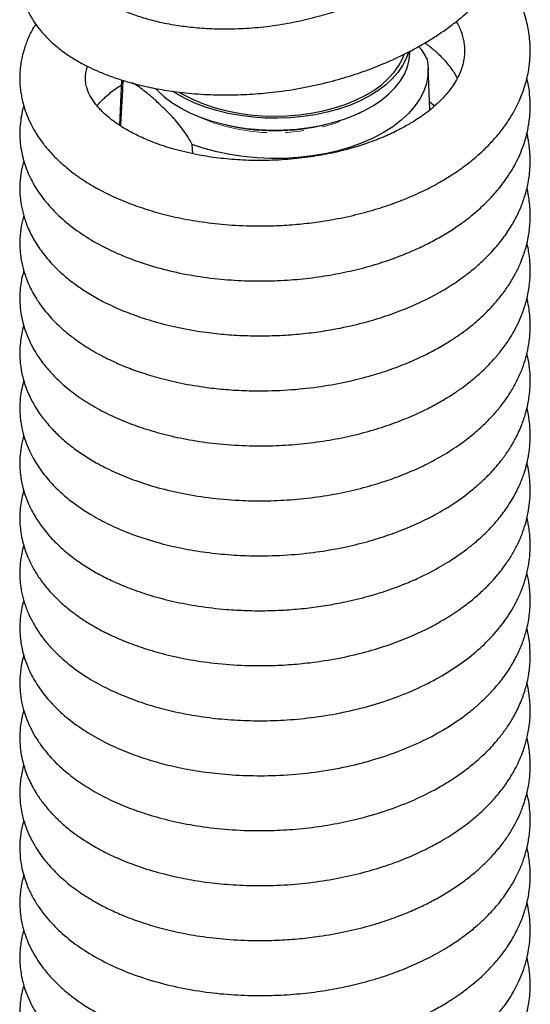
# Model space of a CAD drawing. Units: millimetres. Extents: x 7 to 522, y -1021 to 740.
# Drawn here: x 431 to 466, y -725 to -658 of the extents above; entities that cross this region are included whole.
import ezdxf

# ---------------------------------------------------------------- set-up
doc = ezdxf.new("R2010")
doc.units = ezdxf.units.MM
doc.linetypes.add('PHANTOM', pattern=[12.7, 6.35, -1.27, 1.27, -1.27, 1.27, -1.27])

msp = doc.modelspace()

# ---------------------------------------------------------------- linework, layer by layer
at = {"color": 7, "linetype": 'Continuous', "lineweight": 25}
for p, q in [((457.311, -660.108), (457.311, -660.027)), ((458.68, -664.042), (458.558, -661.183)), ((437.529, -661.998), (437.396, -665.113)), ((437.698, -662.053), (437.637, -662.058)), ((458.657, -663.489), (459.002, -663.778)), ((442.418, -667.053), (442.387, -666.433))]:
    msp.add_line(p, q, dxfattribs=at)
at = {"color": 7, "linetype": 'Continuous', "lineweight": 25, "flags": 128}
for points in [[(439.875, -662.595), (440.005, -662.732), (440.466, -663.156), (440.994, -663.553), (441.584, -663.92), (442.231, -664.254), (442.929, -664.551), (443.672, -664.809), (444.454, -665.025), (445.268, -665.199), (446.106, -665.327), (446.961, -665.41), (447.826, -665.446), (448.693, -665.435), (449.554, -665.378), (450.402, -665.274), (451.23, -665.125), (452.03, -664.931), (452.795, -664.696), (453.518, -664.42), (454.194, -664.106), (454.815, -663.757), (455.377, -663.375), (455.875, -662.966), (456.304, -662.531), (456.661, -662.074), (456.942, -661.601), (457.145, -661.114), (457.269, -660.619), (457.311, -660.119), (457.311, -660.108)], [(457.203, -660.104), (457.054, -660.542), (456.811, -661.023), (456.492, -661.488), (456.099, -661.934), (455.635, -662.357), (455.104, -662.753), (454.511, -663.119), (453.862, -663.451), (453.162, -663.746), (452.417, -664.002), (451.634, -664.217), (450.819, -664.388), (449.98, -664.515), (449.125, -664.596), (448.259, -664.63), (447.393, -664.617), (446.532, -664.558), (445.684, -664.452), (444.857, -664.301), (444.059, -664.106), (443.296, -663.868), (442.574, -663.59), (441.901, -663.275), (441.282, -662.924), (441.087, -662.799)], [(441.52, -662.86), (441.811, -663.03), (442.454, -663.356), (443.149, -663.645), (443.888, -663.895), (444.665, -664.103), (445.473, -664.267), (446.304, -664.387), (447.151, -664.46), (448.006, -664.487), (448.862, -664.466), (449.71, -664.399), (450.544, -664.285), (451.355, -664.127), (452.136, -663.924), (452.88, -663.679), (453.581, -663.395), (454.232, -663.074), (454.827, -662.718), (455.36, -662.331), (455.828, -661.917), (456.225, -661.479), (456.548, -661.021), (456.794, -660.547), (456.909, -660.243)], [(458.486, -660.607), (458.557, -661.154), (458.542, -661.702), (458.441, -662.247), (458.255, -662.785), (457.987, -663.31), (457.636, -663.82), (457.208, -664.309), (456.705, -664.774), (456.131, -665.211), (455.491, -665.616), (454.79, -665.986), (454.035, -666.318), (453.23, -666.609), (452.383, -666.857), (451.501, -667.06), (450.591, -667.216), (449.66, -667.324), (448.716, -667.382), (447.766, -667.392), (446.819, -667.352), (445.882, -667.262), (444.963, -667.124), (444.07, -666.939), (443.209, -666.708), (442.387, -666.433)]]:
    msp.add_lwpolyline(points, dxfattribs=at)
at = {"color": 8, "linetype": 'PHANTOM', "lineweight": 18}
msp.add_arc((448.061, -652.498), 13.131, 239.89169, 300.10831, dxfattribs=at)
at = {"color": 7, "linetype": 'Continuous', "lineweight": 25}
msp.add_arc((448.061, -651.118), 14.366, 255.84116, 284.15884, dxfattribs=at)
for points, knots in [([(435.277, -648.647), (435.007, -648.78), (434.458, -649.049), (433.734, -649.526), (433.073, -650.026), (432.521, -650.528), (432.05, -651.035), (431.648, -651.554), (431.289, -652.121), (430.993, -652.724), (430.782, -653.318), (430.659, -653.829), (430.592, -654.269), (430.558, -654.714), (430.564, -655.244), (430.645, -655.9), (430.829, -656.607), (431.104, -657.274), (431.424, -657.852), (431.787, -658.383), (432.228, -658.912), (432.721, -659.404), (433.209, -659.819), (433.627, -660.132), (433.996, -660.384), (434.377, -660.624), (434.839, -660.888), (435.402, -661.176), (436.079, -661.482), (436.882, -661.794), (437.823, -662.104), (438.914, -662.397), (440.149, -662.655), (441.591, -662.87), (443.184, -663.008), (444.868, -663.047), (446.498, -662.989), (448.212, -662.832), (449.976, -662.557), (451.748, -662.161), (453.343, -661.701), (454.834, -661.176), (456.305, -660.556), (457.538, -659.935), (458.539, -659.357), (459.308, -658.868), (460.038, -658.354), (460.673, -657.86), (461.169, -657.439), (461.623, -657.026), (462.122, -656.536), (462.724, -655.876), (463.372, -655.06), (463.939, -654.207), (464.407, -653.362), (464.774, -652.565), (465.068, -651.764), (465.276, -651.021), (465.414, -650.344), (465.499, -649.74), (465.546, -649.155), (465.56, -648.568), (465.538, -647.965), (465.481, -647.384), (465.403, -646.875), (465.316, -646.446), (465.212, -646.021), (465.06, -645.492), (464.812, -644.799), (464.461, -644.015), (464.046, -643.259), (463.719, -642.732), (463.522, -642.461), (463.483, -642.407)], [0, 0, 0, 0, 0.0157904, 0.0320712, 0.0487772, 0.0642429, 0.077093, 0.0900558, 0.1028033, 0.1173129, 0.1311835, 0.1423229, 0.1508124, 0.1591649, 0.1706065, 0.1843822, 0.2005346, 0.215424, 0.2278914, 0.2406476, 0.2547842, 0.269536, 0.2818971, 0.2915798, 0.298973, 0.3072507, 0.3171484, 0.3286662, 0.3418012, 0.356547, 0.3728935, 0.3908267, 0.4103314, 0.4307099, 0.4551885, 0.4785161, 0.5007097, 0.5217749, 0.5481004, 0.5724001, 0.5946622, 0.6151458, 0.6368226, 0.6605902, 0.6732835, 0.6865237, 0.7003136, 0.7129013, 0.7227752, 0.7299781, 0.7410527, 0.7549099, 0.7715413, 0.790457, 0.8042442, 0.8189714, 0.8342433, 0.8475377, 0.8584116, 0.8692135, 0.878429, 0.8885957, 0.8996665, 0.9100213, 0.9188385, 0.9261181, 0.9322948, 0.940828, 0.9543738, 0.9698775, 0.984042, 0.9968286, 1, 1, 1, 1]), ([(460.256, -645.716), (460.303, -645.799), (460.435, -646.034), (460.607, -646.416), (460.76, -646.82), (460.87, -647.188), (460.958, -647.553), (461.035, -648.028), (461.069, -648.58), (461.043, -649.117), (460.978, -649.586), (460.871, -650.069), (460.694, -650.626), (460.442, -651.209), (460.14, -651.763), (459.749, -652.364), (459.243, -653.01), (458.596, -653.69), (457.958, -654.257), (457.373, -654.711), (456.881, -655.059), (456.395, -655.376), (455.781, -655.745), (454.935, -656.202), (453.776, -656.739), (452.482, -657.233), (451.096, -657.663), (449.665, -658.015), (448.105, -658.296), (446.509, -658.473), (444.976, -658.54), (443.569, -658.514), (442.299, -658.415), (441.059, -658.245), (439.889, -658.004), (438.832, -657.702), (437.982, -657.392), (437.285, -657.079), (436.702, -656.761), (436.197, -656.425), (435.774, -656.079), (435.446, -655.736), (435.24, -655.447), (435.128, -655.227), (435.072, -655.042), (435.056, -654.871), (435.073, -654.698), (435.126, -654.514), (435.221, -654.316), (435.353, -654.115), (435.511, -653.92), (435.729, -653.691), (436.026, -653.43), (436.406, -653.152), (436.845, -652.879), (437.438, -652.568), (438.154, -652.253), (438.784, -652.055), (439.061, -651.968)], [0, 0, 0, 0, 0.007102, 0.020181, 0.032002, 0.040763, 0.050927, 0.064478, 0.081527, 0.097077, 0.110073, 0.12316, 0.139491, 0.156634, 0.172484, 0.187012, 0.208679, 0.228922, 0.247946, 0.260978, 0.272434, 0.282372, 0.293298, 0.311322, 0.333315, 0.359268, 0.381321, 0.405568, 0.432006, 0.459362, 0.485292, 0.509733, 0.532645, 0.553989, 0.579969, 0.603127, 0.623479, 0.641675, 0.659948, 0.678489, 0.697855, 0.719107, 0.742719, 0.762332, 0.781713, 0.798897, 0.815273, 0.832829, 0.851302, 0.868022, 0.88235, 0.894595, 0.909366, 0.925082, 0.940551, 0.955767, 0.980534, 1, 1, 1, 1]), ([(431.659, -658.177), (431.593, -658.279), (431.361, -658.641), (431.135, -659.142), (430.941, -659.651), (430.836, -659.982), (430.751, -660.299), (430.673, -660.654), (430.603, -661.092), (430.559, -661.62), (430.56, -662.156), (430.601, -662.648), (430.665, -663.081), (430.757, -663.514), (430.895, -664.005), (431.101, -664.565), (431.368, -665.134), (431.666, -665.654), (432.015, -666.177), (432.44, -666.722), (432.98, -667.31), (433.595, -667.882), (434.36, -668.495), (435.28, -669.116), (436.404, -669.744), (437.581, -670.282), (438.833, -670.752), (440.145, -671.154), (441.632, -671.507), (443.3, -671.789), (445.142, -671.975), (446.907, -672.032), (448.514, -671.988), (449.886, -671.882), (451.389, -671.695), (452.968, -671.407), (454.567, -671.007), (455.966, -670.562), (457.279, -670.056), (458.467, -669.509), (459.533, -668.929), (460.318, -668.436), (460.918, -668.018), (461.389, -667.661), (461.872, -667.265), (462.407, -666.781), (462.995, -666.183), (463.561, -665.514), (464.047, -664.838), (464.46, -664.162), (464.841, -663.407), (465.197, -662.484), (465.447, -661.485), (465.56, -660.52), (465.567, -659.721), (465.516, -659.1), (465.438, -658.575), (465.331, -658.061), (465.166, -657.481), (464.954, -656.9), (464.723, -656.379), (464.489, -655.921), (464.225, -655.463), (463.95, -655.029), (463.732, -654.741), (463.642, -654.622)], [0, 0, 0, 0, 0.007552, 0.026772, 0.035209, 0.042677, 0.049173, 0.05621, 0.065741, 0.077767, 0.090807, 0.1013, 0.11003, 0.118883, 0.129995, 0.143357, 0.157521, 0.169985, 0.180708, 0.196102, 0.211932, 0.228934, 0.246071, 0.268724, 0.291246, 0.315957, 0.33667, 0.359246, 0.383689, 0.410009, 0.438221, 0.46833, 0.489437, 0.510145, 0.52983, 0.557432, 0.582726, 0.605713, 0.626395, 0.650373, 0.670228, 0.687789, 0.698263, 0.708693, 0.719218, 0.732031, 0.747915, 0.765603, 0.781659, 0.796002, 0.812026, 0.831231, 0.854575, 0.874398, 0.890855, 0.904192, 0.912503, 0.923208, 0.936168, 0.948789, 0.960045, 0.969945, 0.979432, 0.991428, 1, 1, 1, 1]), ([(460.489, -657.994), (460.555, -658.116), (460.689, -658.363), (460.828, -658.707), (460.92, -658.995), (460.978, -659.226), (461.026, -659.485), (461.063, -659.842), (461.058, -660.263), (461.003, -660.669), (460.917, -661.033), (460.782, -661.438), (460.578, -661.882), (460.328, -662.303), (460.069, -662.667), (459.804, -662.993), (459.519, -663.306), (459.046, -663.771), (458.343, -664.351), (457.436, -664.946), (456.517, -665.452), (455.53, -665.916), (454.411, -666.348), (453.194, -666.726), (451.921, -667.039), (450.489, -667.297), (448.916, -667.476), (447.285, -667.548), (445.69, -667.509), (444.215, -667.377), (442.746, -667.151), (441.335, -666.827), (440.033, -666.415), (438.972, -665.984), (438.105, -665.552), (437.385, -665.119), (436.855, -664.735), (436.467, -664.41), (436.194, -664.152), (435.963, -663.908), (435.758, -663.663), (435.574, -663.412), (435.398, -663.127), (435.25, -662.821), (435.152, -662.534), (435.098, -662.303), (435.066, -662.085), (435.057, -661.834), (435.077, -661.604), (435.108, -661.429), (435.144, -661.288), (435.177, -661.174), (435.206, -661.1), (435.215, -661.075)], [0, 0, 0, 0, 0.01575, 0.03194, 0.044175, 0.053134, 0.064682, 0.080246, 0.101455, 0.119715, 0.135106, 0.152511, 0.173156, 0.191836, 0.207157, 0.220423, 0.233816, 0.247369, 0.280239, 0.309826, 0.330515, 0.355458, 0.384668, 0.40939, 0.436529, 0.466087, 0.498057, 0.531791, 0.564073, 0.594445, 0.622887, 0.657784, 0.689235, 0.717229, 0.741942, 0.765633, 0.788994, 0.802848, 0.816281, 0.829124, 0.841382, 0.855802, 0.871679, 0.890948, 0.908628, 0.921508, 0.934784, 0.952372, 0.96719, 0.978558, 0.986848, 0.995551, 1, 1, 1, 1]), ([(458.34, -659.465), (458.408, -659.514), (458.709, -659.728), (459.18, -660.14), (459.66, -660.62), (460.005, -661.034), (460.241, -661.359), (460.427, -661.645), (460.519, -661.821), (460.559, -661.898)], [0, 0, 0, 0, 0.063162, 0.277828, 0.513166, 0.650529, 0.777211, 0.903751, 1, 1, 1, 1]), ([(457.931, -659.701), (457.977, -659.764), (458.125, -659.964), (458.313, -660.269), (458.443, -660.524), (458.486, -660.607)], [0, 0, 0, 0, 0.233392, 0.750706, 1, 1, 1, 1]), ([(430.837, -663.778), (430.8, -663.909), (430.705, -664.235), (430.61, -664.798), (430.553, -665.469), (430.57, -666.157), (430.654, -666.819), (430.79, -667.428), (431.033, -668.195), (431.463, -669.129), (432.203, -670.239), (433.176, -671.302), (434.315, -672.249), (435.606, -673.09), (437.057, -673.834), (438.655, -674.473), (440.388, -674.999), (442.215, -675.394), (444.089, -675.657), (445.953, -675.789), (447.777, -675.798), (449.541, -675.695), (451.226, -675.495), (452.825, -675.208), (454.37, -674.835), (455.908, -674.358), (457.245, -673.84), (458.381, -673.315), (459.312, -672.823), (460.157, -672.313), (460.844, -671.841), (461.408, -671.414), (461.956, -670.961), (462.573, -670.39), (463.25, -669.669), (463.809, -668.953), (464.243, -668.292), (464.561, -667.735), (464.851, -667.134), (465.092, -666.522), (465.269, -665.947), (465.387, -665.455), (465.47, -665), (465.539, -664.455), (465.574, -663.775), (465.534, -663.006), (465.447, -662.361), (465.356, -661.992), (465.325, -661.865)], [0, 0, 0, 0, 0.009798, 0.024541, 0.041884, 0.06019, 0.07667, 0.091268, 0.105231, 0.134425, 0.16622, 0.199754, 0.232378, 0.264907, 0.297799, 0.33107, 0.364744, 0.398749, 0.431928, 0.463991, 0.494956, 0.52485, 0.553685, 0.581469, 0.608335, 0.63652, 0.666895, 0.68619, 0.706293, 0.726858, 0.743879, 0.756197, 0.7699, 0.787133, 0.807941, 0.832211, 0.845619, 0.859877, 0.874984, 0.890869, 0.905197, 0.916822, 0.926159, 0.936923, 0.954828, 0.97395, 0.991051, 1, 1, 1, 1]), ([(437.637, -662.058), (437.608, -662.566), (437.551, -663.597), (437.496, -664.631), (437.468, -665.156)], [0, 0, 0, 0, 0.492103, 1, 1, 1, 1]), ([(442.387, -666.433), (442.321, -666.306), (442.152, -665.98), (441.841, -665.521), (441.362, -664.904), (440.748, -664.24), (439.982, -663.504), (439.319, -662.92), (438.766, -662.504), (438.465, -662.298), (438.309, -662.228), (438.287, -662.218)], [0, 0, 0, 0, 0.056442, 0.144427, 0.234409, 0.408911, 0.585156, 0.783195, 0.883027, 0.983414, 1, 1, 1, 1]), ([(435.864, -663.785), (435.914, -663.718), (436.108, -663.462), (436.614, -663.01), (437.136, -662.588), (437.476, -662.392), (437.514, -662.37)], [0, 0, 0, 0, 0.144312, 0.558251, 0.950939, 1, 1, 1, 1]), ([(430.835, -667.542), (430.801, -667.661), (430.736, -667.897), (430.666, -668.246), (430.607, -668.625), (430.566, -669.069), (430.556, -669.586), (430.591, -670.134), (430.664, -670.626), (430.756, -671.049), (430.861, -671.427), (430.993, -671.818), (431.168, -672.246), (431.383, -672.69), (431.73, -673.304), (432.239, -674.03), (432.948, -674.825), (433.655, -675.474), (434.37, -676.033), (435.121, -676.545), (436.023, -677.074), (437.096, -677.607), (438.358, -678.124), (439.822, -678.602), (441.497, -679.016), (443.155, -679.299), (444.735, -679.469), (446.184, -679.549), (447.667, -679.554), (449.129, -679.483), (450.525, -679.346), (452.045, -679.123), (453.646, -678.79), (455.274, -678.333), (456.708, -677.826), (458.071, -677.244), (459.32, -676.598), (460.431, -675.907), (461.198, -675.349), (461.713, -674.933), (462.046, -674.644), (462.375, -674.343), (462.743, -673.98), (463.175, -673.514), (463.696, -672.878), (464.212, -672.13), (464.667, -671.31), (465.023, -670.498), (465.254, -669.787), (465.4, -669.173), (465.491, -668.646), (465.552, -668.064), (465.568, -667.466), (465.54, -666.908), (465.488, -666.444), (465.42, -666.045), (465.373, -665.794), (465.336, -665.662), (465.334, -665.654)], [0, 0, 0, 0, 0.0091926, 0.0180746, 0.0262687, 0.0372043, 0.0510612, 0.0651464, 0.0780617, 0.0875889, 0.0964071, 0.1064744, 0.1177862, 0.1301883, 0.1423227, 0.1683117, 0.1922819, 0.2153332, 0.2326361, 0.2521485, 0.2740483, 0.2983273, 0.3249796, 0.3540078, 0.3854201, 0.4192176, 0.4430828, 0.4680151, 0.4936968, 0.5185307, 0.5423025, 0.5650138, 0.5970949, 0.6268186, 0.6541847, 0.6791909, 0.7088575, 0.7343314, 0.7560452, 0.7658242, 0.7748883, 0.7833091, 0.793623, 0.8070947, 0.8232834, 0.846275, 0.8666757, 0.8864433, 0.906292, 0.9173138, 0.9296318, 0.9432386, 0.9580963, 0.971691, 0.9824035, 0.9904885, 0.9994402, 1, 1, 1, 1]), ([(430.836, -671.324), (430.82, -671.373), (430.724, -671.67), (430.615, -672.271), (430.55, -673.016), (430.572, -673.678), (430.631, -674.189), (430.714, -674.633), (430.821, -675.059), (430.969, -675.522), (431.174, -676.033), (431.426, -676.543), (431.741, -677.08), (432.103, -677.603), (432.524, -678.12), (432.954, -678.584), (433.415, -679.024), (433.934, -679.465), (434.498, -679.891), (435.086, -680.286), (435.649, -680.627), (436.239, -680.951), (436.928, -681.292), (437.793, -681.669), (438.859, -682.065), (440.146, -682.458), (441.668, -682.819), (443.212, -683.077), (444.72, -683.238), (446.129, -683.318), (447.813, -683.328), (449.69, -683.222), (451.668, -682.965), (453.468, -682.602), (455.081, -682.163), (456.509, -681.673), (457.756, -681.153), (458.832, -680.624), (459.706, -680.127), (460.416, -679.674), (460.995, -679.267), (461.512, -678.869), (461.999, -678.459), (462.512, -677.985), (463.078, -677.397), (463.637, -676.722), (464.122, -676.028), (464.521, -675.352), (464.839, -674.703), (465.101, -674.038), (465.292, -673.415), (465.418, -672.852), (465.49, -672.402), (465.532, -672.02), (465.556, -671.652), (465.563, -671.225), (465.545, -670.721), (465.475, -670.122), (465.407, -669.681), (465.339, -669.441), (465.335, -669.426)], [0, 0, 0, 0, 0.003789, 0.022577, 0.044682, 0.059548, 0.072316, 0.08265, 0.092286, 0.104234, 0.118511, 0.132761, 0.145506, 0.162775, 0.177213, 0.191539, 0.205914, 0.22021, 0.236817, 0.251838, 0.265289, 0.277987, 0.2935, 0.312248, 0.334229, 0.359439, 0.387869, 0.419512, 0.4424, 0.466722, 0.491982, 0.528174, 0.562063, 0.593674, 0.623015, 0.650089, 0.6749, 0.697455, 0.717784, 0.732836, 0.746963, 0.760159, 0.772427, 0.786207, 0.803476, 0.823603, 0.842388, 0.859066, 0.876441, 0.891159, 0.907212, 0.920723, 0.930978, 0.938875, 0.947416, 0.956838, 0.968963, 0.982872, 0.998978, 1, 1, 1, 1]), ([(430.833, -675.078), (430.8, -675.198), (430.727, -675.462), (430.639, -675.913), (430.564, -676.52), (430.552, -677.219), (430.624, -677.948), (430.749, -678.568), (430.902, -679.097), (431.074, -679.563), (431.298, -680.068), (431.61, -680.648), (432.067, -681.334), (432.658, -682.052), (433.425, -682.818), (434.347, -683.568), (435.432, -684.285), (436.609, -684.921), (437.878, -685.48), (439.252, -685.969), (440.76, -686.391), (442.44, -686.737), (444.301, -686.986), (446.151, -687.1), (447.941, -687.095), (449.638, -686.992), (451.362, -686.781), (453.045, -686.467), (454.623, -686.068), (456.066, -685.605), (457.371, -685.092), (458.47, -684.578), (459.388, -684.083), (460.144, -683.624), (460.794, -683.184), (461.321, -682.789), (461.764, -682.429), (462.182, -682.062), (462.625, -681.638), (463.101, -681.134), (463.608, -680.525), (464.06, -679.891), (464.447, -679.251), (464.763, -678.637), (465.043, -677.971), (465.256, -677.315), (465.395, -676.732), (465.479, -676.247), (465.533, -675.783), (465.567, -675.202), (465.553, -674.522), (465.468, -673.835), (465.39, -673.399), (465.34, -673.209), (465.335, -673.191)], [0, 0, 0, 0, 0.009035, 0.019835, 0.033385, 0.05415, 0.072491, 0.087865, 0.100525, 0.112346, 0.123688, 0.140432, 0.160054, 0.182593, 0.20492, 0.233377, 0.260783, 0.288077, 0.315315, 0.342565, 0.371233, 0.401956, 0.434759, 0.469661, 0.497232, 0.526005, 0.555995, 0.585777, 0.614139, 0.641082, 0.666617, 0.690744, 0.709032, 0.726415, 0.742486, 0.755828, 0.766426, 0.777368, 0.79003, 0.804426, 0.820932, 0.840736, 0.854843, 0.870283, 0.887051, 0.904155, 0.918231, 0.928994, 0.938597, 0.950547, 0.969782, 0.986553, 0.998724, 1, 1, 1, 1]), ([(430.835, -678.84), (430.834, -678.84), (430.776, -679.016), (430.7, -679.367), (430.605, -679.915), (430.559, -680.482), (430.563, -681.032), (430.604, -681.51), (430.668, -681.94), (430.763, -682.388), (430.927, -682.954), (431.174, -683.584), (431.49, -684.204), (431.804, -684.711), (432.101, -685.128), (432.399, -685.506), (432.807, -685.97), (433.366, -686.526), (434.098, -687.14), (434.915, -687.721), (435.881, -688.307), (437.015, -688.881), (438.366, -689.437), (439.876, -689.93), (441.592, -690.35), (443.519, -690.669), (445.455, -690.84), (447.345, -690.878), (449.141, -690.802), (450.949, -690.609), (452.692, -690.31), (454.309, -689.924), (455.786, -689.47), (457.121, -688.965), (458.437, -688.37), (459.692, -687.689), (460.826, -686.942), (461.622, -686.321), (462.164, -685.845), (462.579, -685.45), (463.041, -684.969), (463.55, -684.37), (464.056, -683.674), (464.51, -682.92), (464.877, -682.161), (465.153, -681.427), (465.36, -680.685), (465.491, -679.978), (465.559, -679.265), (465.566, -678.613), (465.523, -678.004), (465.451, -677.506), (465.387, -677.167), (465.345, -677), (465.334, -676.957)], [0, 0, 0, 0, 0.0000057, 0.0134869, 0.0258205, 0.0408451, 0.0557457, 0.067287, 0.0764273, 0.0875953, 0.1013326, 0.1201135, 0.1370772, 0.1509793, 0.1619007, 0.172617, 0.1845647, 0.2047796, 0.2266394, 0.2481903, 0.2694052, 0.2971857, 0.3248982, 0.3546761, 0.3867804, 0.4212347, 0.4580556, 0.4872436, 0.5177917, 0.5493214, 0.5796704, 0.6085142, 0.6358623, 0.6617209, 0.6860878, 0.7162434, 0.7436359, 0.7666014, 0.7779572, 0.7885607, 0.8023755, 0.8197415, 0.838747, 0.858428, 0.8783075, 0.8960477, 0.9120279, 0.9304711, 0.9455707, 0.9620098, 0.9765474, 0.9881816, 0.9969032, 1, 1, 1, 1]), ([(430.838, -682.621), (430.786, -682.811), (430.677, -683.204), (430.596, -683.769), (430.56, -684.297), (430.563, -684.754), (430.592, -685.177), (430.651, -685.625), (430.756, -686.145), (430.935, -686.749), (431.182, -687.362), (431.458, -687.908), (431.745, -688.388), (432.063, -688.85), (432.518, -689.426), (433.132, -690.08), (433.896, -690.75), (434.678, -691.328), (435.592, -691.91), (436.745, -692.527), (438.235, -693.164), (439.83, -693.685), (441.48, -694.087), (443.111, -694.375), (444.807, -694.562), (446.666, -694.65), (448.624, -694.611), (450.633, -694.426), (452.479, -694.126), (454.148, -693.739), (455.675, -693.279), (457.125, -692.738), (458.548, -692.089), (459.946, -691.308), (461.06, -690.54), (461.883, -689.869), (462.423, -689.374), (462.863, -688.928), (463.266, -688.479), (463.681, -687.965), (464.126, -687.332), (464.577, -686.565), (464.963, -685.729), (465.234, -684.935), (465.388, -684.305), (465.485, -683.753), (465.551, -683.172), (465.571, -682.493), (465.526, -681.796), (465.445, -681.213), (465.365, -680.873), (465.335, -680.741)], [0, 0, 0, 0, 0.014528, 0.029911, 0.042716, 0.054057, 0.06426, 0.073999, 0.086909, 0.103495, 0.120263, 0.134786, 0.147213, 0.160181, 0.174662, 0.198722, 0.2215, 0.24204, 0.261756, 0.290596, 0.322417, 0.357214, 0.385284, 0.41504, 0.445169, 0.474001, 0.510439, 0.544618, 0.576552, 0.606264, 0.63377, 0.66102, 0.68992, 0.720507, 0.752713, 0.770568, 0.785907, 0.798716, 0.81038, 0.824382, 0.841074, 0.860739, 0.883249, 0.903416, 0.918596, 0.92821, 0.941767, 0.959198, 0.976038, 0.990733, 1, 1, 1, 1]), ([(430.841, -686.394), (430.815, -686.476), (430.711, -686.796), (430.62, -687.335), (430.559, -687.979), (430.56, -688.543), (430.602, -689.058), (430.682, -689.57), (430.815, -690.133), (431.021, -690.747), (431.28, -691.337), (431.551, -691.84), (431.813, -692.258), (432.192, -692.798), (432.76, -693.478), (433.585, -694.267), (434.446, -694.937), (435.298, -695.498), (436.149, -695.984), (437.127, -696.464), (438.273, -696.936), (439.603, -697.381), (441.125, -697.779), (442.845, -698.106), (444.529, -698.303), (446.12, -698.392), (447.558, -698.401), (448.997, -698.338), (450.379, -698.208), (451.666, -698.026), (453.027, -697.768), (454.415, -697.429), (455.778, -697.006), (456.926, -696.578), (457.871, -696.169), (458.635, -695.795), (459.298, -695.436), (459.943, -695.055), (460.577, -694.64), (461.201, -694.189), (461.825, -693.689), (462.51, -693.069), (463.198, -692.342), (463.855, -691.51), (464.41, -690.644), (464.84, -689.786), (465.128, -689.038), (465.289, -688.486), (465.386, -688.073), (465.457, -687.702), (465.525, -687.214), (465.565, -686.622), (465.558, -686.027), (465.517, -685.515), (465.451, -685.054), (465.395, -684.73), (465.342, -684.535), (465.332, -684.497)], [0, 0, 0, 0, 0.006203, 0.024339, 0.040226, 0.054164, 0.066872, 0.078429, 0.09282, 0.109747, 0.125497, 0.138936, 0.150072, 0.160344, 0.185516, 0.211636, 0.23751, 0.256756, 0.276477, 0.298403, 0.322639, 0.34919, 0.378062, 0.409257, 0.442781, 0.466446, 0.491164, 0.516067, 0.539603, 0.561745, 0.582495, 0.611007, 0.636384, 0.658619, 0.677708, 0.693649, 0.706815, 0.720968, 0.737087, 0.751411, 0.767166, 0.786069, 0.808243, 0.829788, 0.854386, 0.876289, 0.894715, 0.909407, 0.916122, 0.923774, 0.935146, 0.950226, 0.965238, 0.977149, 0.986034, 0.997287, 1, 1, 1, 1]), ([(430.835, -690.156), (430.787, -690.332), (430.69, -690.688), (430.611, -691.188), (430.567, -691.666), (430.557, -692.123), (430.581, -692.627), (430.654, -693.191), (430.81, -693.902), (431.08, -694.687), (431.466, -695.475), (431.907, -696.183), (432.48, -696.929), (433.192, -697.678), (434.024, -698.389), (434.835, -698.972), (435.665, -699.485), (436.569, -699.968), (437.646, -700.456), (438.912, -700.929), (440.38, -701.366), (442.058, -701.74), (443.949, -702.019), (445.789, -702.153), (447.498, -702.17), (448.988, -702.107), (450.655, -701.95), (452.427, -701.67), (454.244, -701.249), (455.853, -700.755), (457.258, -700.216), (458.466, -699.657), (459.586, -699.05), (460.59, -698.412), (461.478, -697.75), (462.104, -697.21), (462.569, -696.766), (462.954, -696.368), (463.376, -695.885), (463.837, -695.29), (464.283, -694.615), (464.683, -693.886), (464.996, -693.172), (465.229, -692.486), (465.395, -691.82), (465.51, -691.139), (465.568, -690.392), (465.555, -689.632), (465.47, -688.924), (465.392, -688.48), (465.339, -688.281), (465.337, -688.273)], [0, 0, 0, 0, 0.01338, 0.027185, 0.037746, 0.048945, 0.061459, 0.075444, 0.09099, 0.114791, 0.134968, 0.154418, 0.17463, 0.200744, 0.224615, 0.246781, 0.265383, 0.28647, 0.310039, 0.336092, 0.364625, 0.395638, 0.429138, 0.465144, 0.490552, 0.516242, 0.540837, 0.575643, 0.607963, 0.637795, 0.665143, 0.690014, 0.712404, 0.738382, 0.760202, 0.779244, 0.789425, 0.800502, 0.814041, 0.830128, 0.849059, 0.867039, 0.885784, 0.902301, 0.916646, 0.932085, 0.949753, 0.969095, 0.985954, 0.999452, 1, 1, 1, 1]), ([(430.841, -693.922), (430.811, -694.016), (430.729, -694.279), (430.654, -694.677), (430.593, -695.127), (430.563, -695.549), (430.56, -696.006), (430.594, -696.533), (430.686, -697.144), (430.863, -697.846), (431.132, -698.568), (431.459, -699.225), (431.795, -699.774), (432.204, -700.35), (432.76, -701.008), (433.507, -701.733), (434.366, -702.42), (435.388, -703.102), (436.587, -703.757), (437.969, -704.362), (439.389, -704.856), (440.849, -705.254), (442.374, -705.565), (443.993, -705.792), (445.71, -705.926), (447.513, -705.954), (449.385, -705.861), (451.304, -705.638), (453.229, -705.277), (455.108, -704.778), (456.89, -704.148), (458.546, -703.401), (460.059, -702.546), (461.389, -701.61), (462.533, -700.604), (463.332, -699.722), (463.883, -698.991), (464.27, -698.404), (464.631, -697.757), (464.95, -697.059), (465.193, -696.372), (465.349, -695.782), (465.442, -695.315), (465.506, -694.886), (465.552, -694.395), (465.568, -693.808), (465.536, -693.208), (465.47, -692.694), (465.404, -692.317), (465.354, -692.118), (465.333, -692.037)], [0, 0, 0, 0, 0.007251, 0.020228, 0.029997, 0.040194, 0.051536, 0.064331, 0.079685, 0.097696, 0.11773, 0.135299, 0.149512, 0.162756, 0.18495, 0.209393, 0.233643, 0.257411, 0.28819, 0.317796, 0.346253, 0.373615, 0.401228, 0.429853, 0.459498, 0.490173, 0.521898, 0.554697, 0.588584, 0.622784, 0.656669, 0.690274, 0.723614, 0.756613, 0.787948, 0.817712, 0.832182, 0.847449, 0.863894, 0.881516, 0.899262, 0.913915, 0.923824, 0.932419, 0.943767, 0.958221, 0.973822, 0.985902, 0.994247, 1, 1, 1, 1]), ([(430.838, -697.693), (430.82, -697.75), (430.754, -697.957), (430.685, -698.29), (430.614, -698.718), (430.569, -699.183), (430.556, -699.723), (430.595, -700.318), (430.682, -700.876), (430.803, -701.38), (430.946, -701.84), (431.132, -702.318), (431.366, -702.81), (431.733, -703.46), (432.291, -704.247), (433.121, -705.156), (434.149, -706.041), (435.365, -706.863), (436.703, -707.581), (438.076, -708.171), (439.468, -708.648), (440.92, -709.039), (442.492, -709.355), (444.226, -709.588), (446.117, -709.715), (448.151, -709.709), (450.298, -709.546), (452.471, -709.212), (454.563, -708.711), (456.486, -708.075), (458.214, -707.334), (459.55, -706.613), (460.553, -705.967), (461.264, -705.448), (461.861, -704.96), (462.381, -704.489), (462.941, -703.926), (463.549, -703.224), (464.139, -702.397), (464.62, -701.556), (464.932, -700.861), (465.129, -700.316), (465.255, -699.907), (465.367, -699.466), (465.464, -698.966), (465.537, -698.396), (465.569, -697.776), (465.551, -697.172), (465.494, -696.632), (465.423, -696.188), (465.362, -695.925), (465.335, -695.807)], [0, 0, 0, 0, 0.004436, 0.016086, 0.025338, 0.036268, 0.050573, 0.066054, 0.080773, 0.092082, 0.10346, 0.115928, 0.129454, 0.143133, 0.169593, 0.197136, 0.227816, 0.260353, 0.291271, 0.320397, 0.34777, 0.374552, 0.403183, 0.433755, 0.466279, 0.50078, 0.53729, 0.575606, 0.613149, 0.649194, 0.683752, 0.716826, 0.735969, 0.754231, 0.770088, 0.783431, 0.79776, 0.819691, 0.842642, 0.864314, 0.884706, 0.894422, 0.903812, 0.913855, 0.925543, 0.938871, 0.953827, 0.969123, 0.981421, 0.991595, 1, 1, 1, 1]), ([(430.834, -701.462), (430.831, -701.471), (430.753, -701.706), (430.645, -702.239), (430.558, -702.968), (430.56, -703.654), (430.611, -704.216), (430.694, -704.697), (430.81, -705.181), (430.984, -705.726), (431.247, -706.35), (431.594, -706.996), (431.978, -707.58), (432.386, -708.107), (432.81, -708.585), (433.284, -709.056), (433.942, -709.63), (434.814, -710.274), (435.938, -710.953), (437.157, -711.558), (438.485, -712.092), (439.953, -712.561), (441.595, -712.959), (443.424, -713.267), (445.432, -713.456), (447.409, -713.492), (449.3, -713.4), (451.037, -713.209), (452.732, -712.914), (454.499, -712.489), (456.284, -711.918), (458.032, -711.19), (459.443, -710.445), (460.566, -709.731), (461.425, -709.096), (462.128, -708.498), (462.661, -707.984), (463.106, -707.507), (463.527, -707.007), (463.983, -706.39), (464.45, -705.641), (464.814, -704.912), (465.064, -704.281), (465.213, -703.824), (465.316, -703.45), (465.395, -703.105), (465.463, -702.736), (465.524, -702.285), (465.563, -701.748), (465.561, -701.065), (465.498, -700.333), (465.383, -699.807), (465.334, -699.582)], [0, 0, 0, 0, 0.000653, 0.017978, 0.039561, 0.055163, 0.069671, 0.081438, 0.090849, 0.105444, 0.123462, 0.140716, 0.158222, 0.172651, 0.187116, 0.202275, 0.21813, 0.245525, 0.272897, 0.300192, 0.32747, 0.35612, 0.386818, 0.419571, 0.454396, 0.491327, 0.520432, 0.550608, 0.580214, 0.608784, 0.645265, 0.679918, 0.712754, 0.736198, 0.758312, 0.777511, 0.793552, 0.805084, 0.818857, 0.835287, 0.854675, 0.876993, 0.890264, 0.901336, 0.910204, 0.917153, 0.92543, 0.935937, 0.948667, 0.963097, 0.984209, 1, 1, 1, 1]), ([(430.837, -705.234), (430.816, -705.299), (430.753, -705.505), (430.669, -705.903), (430.58, -706.49), (430.548, -707.178), (430.597, -707.905), (430.712, -708.563), (430.866, -709.135), (431.043, -709.633), (431.245, -710.1), (431.487, -710.571), (431.805, -711.099), (432.239, -711.704), (432.788, -712.338), (433.438, -712.97), (434.124, -713.537), (434.847, -714.052), (435.591, -714.515), (436.478, -714.999), (437.563, -715.501), (438.914, -716.01), (440.346, -716.433), (441.835, -716.769), (443.343, -717.018), (445, -717.188), (446.798, -717.26), (448.703, -717.214), (450.621, -717.036), (452.45, -716.739), (454.122, -716.354), (455.627, -715.904), (456.965, -715.41), (458.139, -714.891), (459.255, -714.314), (460.282, -713.693), (461.19, -713.048), (461.848, -712.511), (462.398, -712.011), (462.937, -711.469), (463.517, -710.795), (464.062, -710.044), (464.48, -709.344), (464.788, -708.726), (465.003, -708.213), (465.166, -707.748), (465.287, -707.333), (465.388, -706.91), (465.478, -706.418), (465.544, -705.839), (465.566, -705.242), (465.547, -704.704), (465.501, -704.233), (465.435, -703.791), (465.37, -703.504), (465.336, -703.352)], [0, 0, 0, 0, 0.005034, 0.015847, 0.029273, 0.048659, 0.067373, 0.083773, 0.097852, 0.110403, 0.121917, 0.134415, 0.14866, 0.166536, 0.187204, 0.206337, 0.227218, 0.245512, 0.263832, 0.282413, 0.307626, 0.335069, 0.365771, 0.390942, 0.417954, 0.446821, 0.477559, 0.510173, 0.543691, 0.575396, 0.605129, 0.632887, 0.658667, 0.682472, 0.704302, 0.730321, 0.752681, 0.771276, 0.782609, 0.798668, 0.818889, 0.839285, 0.859229, 0.873174, 0.886033, 0.897334, 0.907069, 0.915708, 0.926927, 0.941501, 0.956199, 0.968975, 0.97937, 0.9891, 1, 1, 1, 1]), ([(430.836, -708.992), (430.829, -709.012), (430.769, -709.195), (430.696, -709.532), (430.611, -710.02), (430.563, -710.535), (430.558, -711.062), (430.59, -711.539), (430.643, -711.934), (430.711, -712.302), (430.808, -712.701), (430.973, -713.231), (431.223, -713.842), (431.556, -714.47), (431.896, -714.998), (432.223, -715.439), (432.552, -715.835), (433.041, -716.364), (433.735, -717.004), (434.682, -717.721), (435.639, -718.318), (436.6, -718.825), (437.581, -719.27), (438.716, -719.704), (440.019, -720.112), (441.499, -720.472), (443.16, -720.762), (444.999, -720.958), (446.763, -721.024), (448.374, -720.987), (449.754, -720.888), (451.268, -720.706), (452.858, -720.423), (454.47, -720.027), (455.878, -719.586), (457.089, -719.125), (458.116, -718.667), (459.049, -718.191), (459.922, -717.686), (460.766, -717.127), (461.453, -716.607), (462.054, -716.098), (462.622, -715.565), (463.212, -714.931), (463.752, -714.253), (464.205, -713.585), (464.608, -712.882), (464.981, -712.073), (465.276, -711.193), (465.459, -710.347), (465.539, -709.67), (465.562, -709.143), (465.559, -708.735), (465.537, -708.362), (465.499, -707.986), (465.439, -707.574), (465.372, -707.276), (465.336, -707.114)], [0, 0, 0, 0, 0.0015692, 0.0141147, 0.0246875, 0.0378528, 0.052415, 0.0643857, 0.0734342, 0.0816395, 0.0917984, 0.1039205, 0.1226989, 0.1400012, 0.1546078, 0.1665776, 0.1780418, 0.1901527, 0.2159428, 0.2418236, 0.2674606, 0.2868871, 0.3082212, 0.3316911, 0.3572953, 0.3850359, 0.4149252, 0.4469788, 0.4812046, 0.5052284, 0.5289226, 0.5514372, 0.582986, 0.6118728, 0.6380963, 0.6616595, 0.6825579, 0.7007837, 0.7213343, 0.7410476, 0.7607203, 0.7734523, 0.789535, 0.809044, 0.8284401, 0.845767, 0.862296, 0.8823672, 0.9051107, 0.9252793, 0.9422574, 0.9527245, 0.9623069, 0.9710215, 0.9789163, 0.9885818, 1, 1, 1, 1]), ([(430.838, -712.778), (430.806, -712.883), (430.699, -713.236), (430.595, -713.883), (430.545, -714.691), (430.601, -715.488), (430.734, -716.205), (430.922, -716.856), (431.169, -717.489), (431.503, -718.151), (432.03, -718.983), (432.813, -719.932), (433.896, -720.921), (435.143, -721.805), (436.573, -722.599), (438.177, -723.293), (439.945, -723.874), (441.839, -724.32), (443.788, -724.618), (445.711, -724.772), (447.557, -724.795), (449.303, -724.707), (450.934, -724.527), (452.456, -724.273), (453.947, -723.937), (455.335, -723.535), (456.658, -723.065), (457.899, -722.542), (459.152, -721.912), (460.269, -721.238), (461.191, -720.581), (461.89, -720.012), (462.435, -719.511), (462.851, -719.088), (463.182, -718.721), (463.494, -718.348), (463.827, -717.911), (464.19, -717.374), (464.559, -716.738), (464.896, -716.03), (465.148, -715.35), (465.314, -714.766), (465.416, -714.302), (465.494, -713.832), (465.552, -713.281), (465.57, -712.634), (465.527, -711.957), (465.45, -711.371), (465.363, -711.022), (465.328, -710.881)], [0, 0, 0, 0, 0.007872, 0.026492, 0.047828, 0.069006, 0.08643, 0.101245, 0.117774, 0.136098, 0.155122, 0.18795, 0.220761, 0.253628, 0.287165, 0.321391, 0.356324, 0.392001, 0.427, 0.460174, 0.491542, 0.521136, 0.548972, 0.575061, 0.600295, 0.628156, 0.651038, 0.675638, 0.70197, 0.730049, 0.751664, 0.770302, 0.78594, 0.798563, 0.808368, 0.817749, 0.829645, 0.843801, 0.86002, 0.87831, 0.896744, 0.909857, 0.920418, 0.929766, 0.942521, 0.958935, 0.975366, 0.9901, 1, 1, 1, 1]), ([(430.838, -716.535), (430.824, -716.579), (430.756, -716.785), (430.687, -717.123), (430.608, -717.599), (430.56, -718.129), (430.559, -718.729), (430.614, -719.313), (430.697, -719.784), (430.791, -720.175), (430.918, -720.604), (431.12, -721.141), (431.416, -721.758), (431.775, -722.358), (432.159, -722.897), (432.591, -723.422), (433.084, -723.941), (433.655, -724.461), (434.291, -724.967), (435.032, -725.481), (435.923, -726.012), (436.983, -726.548), (438.232, -727.069), (439.683, -727.554), (441.345, -727.976), (442.991, -728.268), (444.562, -728.447), (446.006, -728.536), (447.487, -728.55), (448.953, -728.488), (450.355, -728.359), (451.883, -728.144), (453.494, -727.819), (455.134, -727.369), (456.58, -726.868), (457.838, -726.34), (458.917, -725.804), (459.914, -725.23), (460.818, -724.629), (461.62, -724.011), (462.202, -723.5), (462.678, -723.039), (463.116, -722.573), (463.576, -722.021), (463.996, -721.44), (464.343, -720.888), (464.676, -720.275), (464.996, -719.561), (465.291, -718.678), (465.507, -717.661), (465.577, -716.71), (465.544, -715.912), (465.476, -715.353), (465.407, -714.945), (465.351, -714.727), (465.333, -714.66)], [0, 0, 0, 0, 0.003463, 0.015998, 0.025454, 0.038591, 0.055446, 0.070596, 0.082027, 0.090375, 0.099521, 0.114757, 0.132395, 0.149209, 0.164527, 0.178776, 0.196232, 0.213331, 0.230568, 0.249976, 0.271772, 0.295948, 0.322498, 0.351423, 0.382732, 0.416427, 0.440223, 0.465086, 0.490777, 0.515695, 0.53955, 0.562344, 0.594547, 0.62439, 0.651875, 0.676998, 0.699762, 0.720165, 0.743741, 0.764112, 0.781655, 0.791841, 0.805345, 0.821831, 0.837742, 0.852156, 0.865207, 0.884802, 0.905007, 0.928299, 0.956109, 0.97172, 0.984365, 0.995126, 1, 1, 1, 1]), ([(430.836, -720.315), (430.807, -720.411), (430.746, -720.616), (430.671, -720.977), (430.6, -721.423), (430.557, -721.97), (430.563, -722.551), (430.618, -723.101), (430.703, -723.577), (430.819, -724.048), (430.988, -724.573), (431.232, -725.158), (431.534, -725.731), (431.844, -726.225), (432.14, -726.637), (432.425, -726.993), (432.846, -727.47), (433.447, -728.058), (434.238, -728.701), (434.976, -729.21), (435.616, -729.6), (436.211, -729.929), (436.907, -730.275), (437.778, -730.655), (438.848, -731.054), (440.138, -731.448), (441.66, -731.81), (443.204, -732.068), (444.71, -732.229), (446.115, -732.31), (447.793, -732.321), (449.664, -732.217), (451.634, -731.963), (453.428, -731.604), (455.038, -731.169), (456.464, -730.682), (457.827, -730.118), (459.094, -729.484), (460.253, -728.786), (461.096, -728.189), (461.715, -727.694), (462.212, -727.261), (462.757, -726.733), (463.331, -726.097), (463.83, -725.449), (464.219, -724.859), (464.521, -724.335), (464.801, -723.775), (465.065, -723.135), (465.28, -722.46), (465.426, -721.815), (465.512, -721.239), (465.558, -720.667), (465.565, -720.049), (465.508, -719.325), (465.428, -718.765), (465.34, -718.449), (465.328, -718.405)], [0, 0, 0, 0, 0.007423, 0.015764, 0.026548, 0.040491, 0.056502, 0.070287, 0.081395, 0.09166, 0.105384, 0.122316, 0.138199, 0.151914, 0.163471, 0.17346, 0.183455, 0.207137, 0.230282, 0.250751, 0.264327, 0.277212, 0.292901, 0.311785, 0.333861, 0.359125, 0.387569, 0.419186, 0.442034, 0.466298, 0.491462, 0.5275, 0.561252, 0.592742, 0.621979, 0.648966, 0.673706, 0.703205, 0.729083, 0.752333, 0.765043, 0.777534, 0.793092, 0.812155, 0.831746, 0.846178, 0.858939, 0.872534, 0.888224, 0.905671, 0.920694, 0.93387, 0.946056, 0.96058, 0.977491, 0.996864, 1, 1, 1, 1]), ([(430.838, -724.082), (430.797, -724.22), (430.703, -724.539), (430.623, -725.011), (430.571, -725.509), (430.556, -725.996), (430.579, -726.535), (430.663, -727.179), (430.839, -727.923), (431.126, -728.706), (431.479, -729.412), (431.841, -729.995), (432.242, -730.545), (432.732, -731.119), (433.332, -731.715), (433.98, -732.266), (434.629, -732.745), (435.283, -733.173), (435.992, -733.584), (436.823, -734.006), (437.821, -734.443), (439.003, -734.875), (440.382, -735.283), (441.968, -735.64), (443.765, -735.916), (445.715, -736.076), (447.707, -736.098), (449.622, -735.987), (451.399, -735.766), (453.025, -735.462), (454.494, -735.095), (455.806, -734.686), (457.075, -734.21), (458.293, -733.664), (459.457, -733.044), (460.402, -732.453), (461.204, -731.878), (461.938, -731.283), (462.7, -730.569), (463.437, -729.747), (464.095, -728.849), (464.629, -727.929), (465.019, -727.046), (465.249, -726.332), (465.388, -725.752), (465.481, -725.242), (465.546, -724.657), (465.566, -724.073), (465.547, -723.559), (465.505, -723.109), (465.443, -722.665), (465.371, -722.354), (465.333, -722.187)], [0, 0, 0, 0, 0.01048, 0.02429, 0.035478, 0.04744, 0.060854, 0.075818, 0.095834, 0.117401, 0.136311, 0.151844, 0.165528, 0.18419, 0.20419, 0.22305, 0.240434, 0.256365, 0.272769, 0.291771, 0.313368, 0.337555, 0.364325, 0.393671, 0.425597, 0.4601, 0.494584, 0.527024, 0.557443, 0.585853, 0.612258, 0.636662, 0.659075, 0.685901, 0.710704, 0.734232, 0.751137, 0.769891, 0.791613, 0.815681, 0.839938, 0.864198, 0.88692, 0.905939, 0.915719, 0.927534, 0.9417, 0.956647, 0.968666, 0.977873, 0.988108, 1, 1, 1, 1])]:
    msp.add_open_spline(points, degree=3, knots=knots, dxfattribs=at)

doc.saveas('drawing.dxf')
